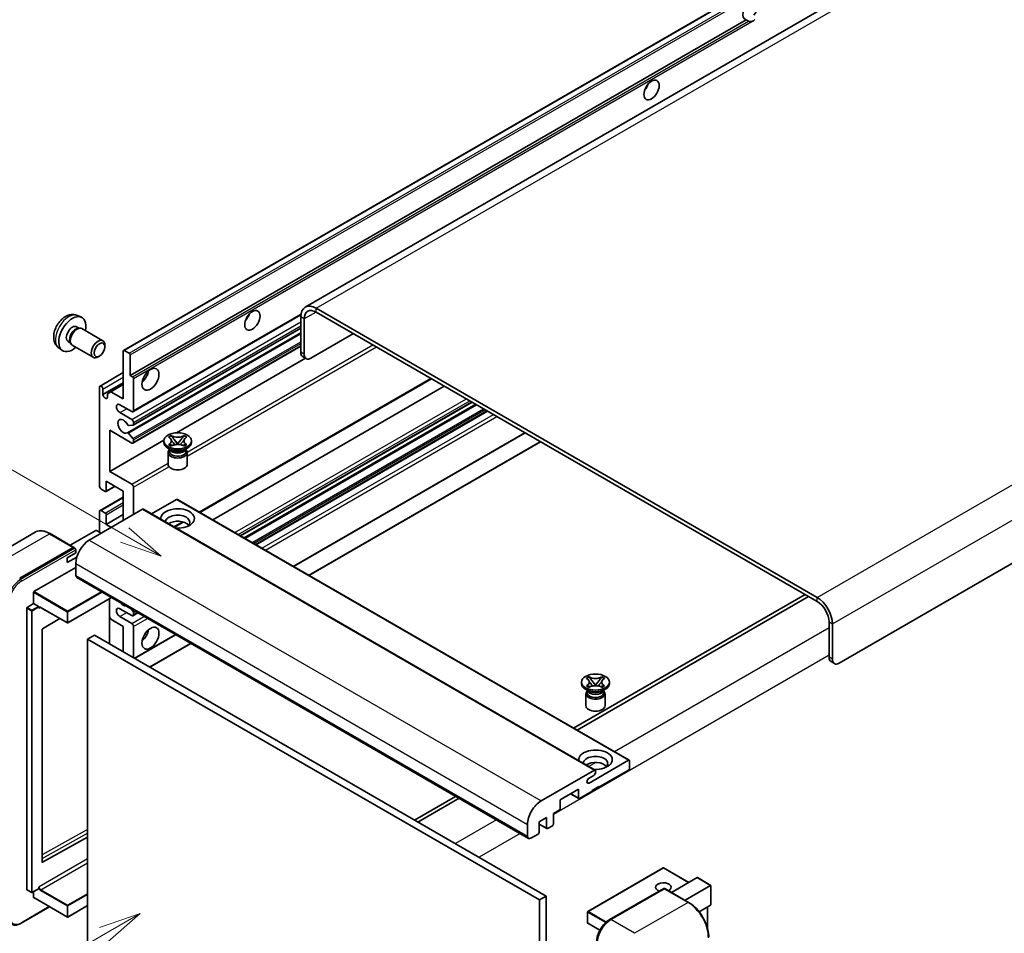
# Model space of a CAD drawing. Units: millimetres. Extents: x -25 to 9234, y -8 to 1116.
# Drawn here: x 94 to 328, y 697 to 914 of the extents above; entities that cross this region are included whole.
import ezdxf

# ---------------------------------------------------------------- set-up
doc = ezdxf.new("R2010")
doc.units = ezdxf.units.MM
doc.layers.add('Symbol (TK)', color=100, linetype='Continuous', lineweight=18, true_color=0x00ff3f)
doc.layers.add('Visible (ISO)', color=7, linetype='Continuous', lineweight=35)
doc.layers.add('Visible Narrow (ISO)', color=7, linetype='Continuous', lineweight=25)
doc.styles.add('Note Text (TK2)', font='MS PGothic.ttf')

# ---------------------------------------------------------------- blocks, each defined once
blk = doc.blocks.new('バルーン11')
at = {"layer": 'Symbol (TK)', "color": 100, "true_color": 0x00ff40}
for p, q in [((50.396, 207.835), (40.704, 213.431)), ((52.561, 206.585), (50.646, 208.268)), ((50.146, 207.402), (52.561, 206.585)), ((50.396, 207.835), (52.561, 206.585))]:
    blk.add_line(p, q, dxfattribs=at)
at = {"layer": 'Symbol (TK)'}
blk.add_circle((38.106, 214.931), 3, dxfattribs=at)
at = {"layer": 'Symbol (TK)', "color": 7, "insert": (38.106, 214.913), "char_height": 2, "attachment_point": 5, "style": 'Note Text (TK2)'}
blk.add_mtext('4', dxfattribs=at)
blk = doc.blocks.new('バルーン13')
at = {"layer": 'Symbol (TK)', "color": 100, "true_color": 0x00ff40}
for p, q in [((51.312, 185.321), (48.897, 184.504)), ((49.147, 184.071), (51.312, 185.321)), ((49.397, 183.638), (51.312, 185.321)), ((49.147, 184.071), (41.49, 179.65))]:
    blk.add_line(p, q, dxfattribs=at)
at = {"layer": 'Symbol (TK)'}
blk.add_circle((38.892, 178.15), 3, dxfattribs=at)
at = {"layer": 'Symbol (TK)', "color": 7, "insert": (38.892, 178.126), "char_height": 2, "attachment_point": 5, "style": 'Note Text (TK2)'}
blk.add_mtext('1', dxfattribs=at)

msp = doc.modelspace()

# ---------------------------------------------------------------- linework, layer by layer
at = {"layer": 'Visible (ISO)'}
for p, q in [((322.8611, 938.8626), (161.6407, 845.782)), ((118.4222, 835.4897), (278.0263, 927.6371)), ((119.9675, 829.5473), (266.5117, 914.1546)), ((267.0774, 913.828), (266.5117, 914.1546)), ((448.2671, 853.2257), (288.663, 761.0782)), ((107.464, 843.7789), (108.3693, 843.3783)), ((120.6573, 820.8874), (160.606, 843.9518)), ((160.5756, 843.4277), (160.5756, 835.0295)), ((283.4102, 776.7083), (164.2122, 845.5273)), ((283.4102, 775.7751), (164.2122, 844.5941)), ((107.2496, 841.1122), (107.8475, 840.7669)), ((161.3837, 842.9611), (161.3837, 834.5629)), ((107.6072, 840.7534), (108.0257, 840.7769)), ((108.5036, 840.6715), (113.4901, 837.7926)), ((119.3327, 815.8768), (160.5756, 839.6884)), ((120.7046, 817.7166), (160.5756, 840.7361)), ((163, 833.6297), (173.1015, 839.4619)), ((105.2093, 837.5783), (105.8072, 837.2331)), ((105.6988, 837.4479), (105.8876, 837.0738)), ((106.2179, 836.7125), (111.2044, 833.8336)), ((113.9636, 836.3458), (113.9635, 836.7466)), ((120.6573, 813.4223), (160.5756, 836.4692)), ((103.007, 836.0592), (103.8067, 835.4755)), ((112.6941, 834.1469), (112.3469, 833.9466)), ((118.3512, 823.9484), (118.3512, 835.3327)), ((118.5937, 835.4727), (119.725, 834.8195)), ((119.9675, 834.3996), (119.9675, 829.5473)), ((161.8571, 833.5165), (161.049, 833.9831)), ((131.0302, 815.8719), (161.7244, 833.5932)), ((112.8127, 827.0094), (118.3512, 830.2071)), ((119.9675, 829.5473), (120.5332, 829.2207)), ((113.5025, 824.9749), (118.3512, 827.7743)), ((115.4016, 825.6514), (118.3512, 827.3544)), ((120.7756, 828.8008), (120.7756, 821.149)), ((136.5593, 796.9421), (191.6536, 828.7508)), ((139.6245, 795.1724), (194.7188, 826.9811)), ((112.6944, 803.1861), (112.6944, 826.7478)), ((113.5025, 826.2813), (113.5025, 824.9749)), ((114.5935, 825.1848), (115.4016, 825.6514)), ((114.5935, 824.345), (114.5935, 825.1848)), ((115.4016, 825.6514), (118.3512, 823.9484)), ((120.3715, 820.9157), (117.5431, 822.5487)), ((146.2142, 791.3678), (201.3086, 823.1765)), ((147.1054, 790.8533), (202.1997, 822.662)), ((117.5431, 820.6824), (120.3715, 819.0494)), ((149.8933, 789.2437), (204.9877, 821.0524)), ((120.6544, 817.7011), (119.6255, 817.6092)), ((120.7756, 818.3496), (120.7756, 817.8735)), ((115.1187, 816.4833), (115.1187, 806.6854)), ((120.3715, 813.4506), (115.1187, 816.4833)), ((119.6229, 815.7554), (120.6519, 814.4942)), ((129.1127, 814.8581), (129.7323, 815.2158)), ((129.7323, 815.2158), (129.7942, 815.18)), ((129.7323, 815.2158), (129.8033, 815.1242)), ((132.759, 815.1242), (132.8301, 815.2158)), ((132.7681, 815.18), (132.8301, 815.2158)), ((132.8301, 815.2158), (133.4497, 814.8581)), ((158.8774, 784.0567), (213.9717, 815.8655)), ((115.1187, 806.6854), (127.9764, 814.1087)), ((120.7756, 814.1786), (120.7756, 813.6839)), ((127.9669, 813.5906), (127.9669, 813.9638)), ((129.1747, 814.8223), (129.1127, 814.8581)), ((129.1127, 813.0696), (129.1747, 813.1054)), ((129.7323, 812.7119), (129.1127, 813.0696)), ((129.1127, 813.0696), (129.1838, 813.06)), ((129.8169, 812.9748), (130.1849, 812.9252)), ((130.4365, 814.3078), (131.2804, 813.2198)), ((131.0706, 813.0971), (131.2812, 813.2187)), ((131.2812, 813.2192), (131.2812, 813.2187)), ((131.2812, 813.2187), (131.4918, 813.0971)), ((131.282, 813.2198), (132.1259, 814.3078)), ((132.3774, 812.9252), (132.7454, 812.9748)), ((133.4497, 813.0696), (132.8301, 812.7119)), ((133.3786, 813.06), (133.4497, 813.0696)), ((133.4497, 814.8581), (133.3877, 814.8223)), ((133.3877, 813.1054), (133.4497, 813.0696)), ((134.5955, 813.5906), (134.5955, 813.9638)), ((162.5139, 781.9572), (217.6082, 813.7659)), ((129.6649, 811.8176), (128.9376, 812.2375)), ((128.9955, 811.1994), (128.9955, 808.365)), ((129.3889, 811.8318), (129.2716, 812.0447)), ((129.2955, 812.0013), (129.2955, 811.4444)), ((129.7942, 812.7477), (129.7323, 812.7119)), ((132.8301, 812.7119), (132.7681, 812.7477)), ((132.8974, 811.8176), (133.6247, 812.2375)), ((133.1735, 811.8318), (133.2908, 812.0447)), ((133.2669, 812.0013), (133.2669, 811.4444)), ((133.5669, 811.1994), (133.5669, 808.365)), ((115.1187, 806.6854), (120.3715, 803.6527)), ((114.3106, 804.3525), (114.3106, 802.0663)), ((118.3512, 802.0197), (114.3106, 804.3525)), ((114.0682, 801.9263), (113.0984, 802.4862)), ((114.2396, 801.9094), (116.3909, 803.1514)), ((118.3512, 795.0211), (118.3512, 802.0197)), ((120.7756, 802.9528), (120.7756, 796.4208)), ((112.8127, 797.3823), (118.3512, 800.5799)), ((131.0388, 800.0134), (125.0783, 796.5721)), ((131.2102, 800.0304), (238.6904, 737.9767)), ((122.9575, 797.6806), (110.27, 790.3554)), ((112.6944, 792.2217), (112.6944, 797.1207)), ((113.0984, 797.354), (114.0682, 796.7941)), ((114.3106, 794.088), (118.3512, 796.4208)), ((123.129, 797.6975), (230.6092, 735.6438)), ((114.3106, 796.3742), (114.3106, 794.088)), ((114.3106, 794.088), (115.5228, 793.3881)), ((130.4984, 793.4428), (132.599, 794.6556)), ((97.346, 792.2114), (84.6181, 784.8629)), ((106.5743, 788.6199), (100.9174, 791.8859)), ((111.8054, 792.6416), (105.707, 789.1207)), ((113.0984, 791.9884), (111.9671, 792.6416)), ((93.7035, 781.2573), (106.4314, 788.6058)), ((93.7035, 781.0707), (106.6294, 788.5334)), ((105.0172, 786.1563), (107.0375, 787.3227)), ((106.6294, 788.5334), (106.8314, 788.4168)), ((107.0375, 787.3227), (107.0375, 788.0692)), ((105.0172, 784.9899), (107.2734, 786.2925)), ((105.0172, 784.9899), (105.0172, 786.1563)), ((107.0375, 784.7566), (107.0375, 781.9572)), ((97.0976, 778.0846), (107.0375, 783.8235)), ((107.2742, 781.434), (214.7545, 719.3803)), ((97.0168, 775.2386), (97.0168, 777.9447)), ((115.5448, 776.659), (105.1552, 770.6605)), ((115.0714, 776.3857), (115.0714, 765.6546)), ((280.5817, 777.4081), (225.4874, 745.5994)), ((226.2955, 745.1328), (281.3899, 776.9416)), ((95.4006, 707.2127), (95.4006, 774.2121)), ((95.4814, 774.3521), (97.0168, 775.2386)), ((97.0168, 775.2386), (98.1482, 774.5854)), ((98.229, 774.3816), (98.229, 774.4454)), ((98.6567, 774.3464), (105.0409, 770.6605)), ((120.3715, 772.3925), (117.5431, 774.0255)), ((120.2124, 773.9642), (120.6544, 773.4143)), ((120.6573, 772.3642), (121.8204, 773.0358)), ((120.7756, 773.1018), (120.7756, 772.6258)), ((103.2581, 771.6898), (99.1166, 769.2206)), ((115.4016, 771.5293), (115.0714, 772.1012)), ((118.3512, 769.8264), (115.4016, 771.5293)), ((117.5431, 772.1592), (120.3715, 770.5262)), ((286.2386, 762.4779), (286.2386, 770.8762)), ((99.0371, 769.0814), (99.0371, 713.7432)), ((118.3512, 763.761), (118.3512, 769.8264)), ((120.7756, 769.8264), (120.7756, 762.3613)), ((287.0467, 762.0113), (287.0467, 770.4096)), ((111.4822, 767.7268), (109.866, 766.7937)), ((109.866, 694.0088), (109.866, 766.7937)), ((109.866, 766.7937), (217.3462, 704.7399)), ((111.4822, 767.7268), (218.9624, 705.6731)), ((121.0376, 762.21), (130.8044, 767.8488)), ((124.6742, 760.1104), (134.441, 765.7493)), ((286.712, 761.4316), (287.5201, 760.965)), ((228.5117, 757.4701), (229.1313, 757.8278)), ((228.5737, 757.4343), (228.5117, 757.4701)), ((229.1313, 757.8278), (229.1933, 757.792)), ((229.1313, 757.8278), (229.2024, 757.7361)), ((229.8355, 756.9198), (230.6794, 755.8317)), ((230.681, 755.8317), (231.5249, 756.9198)), ((232.1581, 757.7361), (232.2291, 757.8278)), ((232.1671, 757.792), (232.2291, 757.8278)), ((232.2291, 757.8278), (232.8487, 757.4701)), ((232.8487, 757.4701), (232.7867, 757.4343)), ((227.3659, 756.2025), (227.3659, 756.5758)), ((229.064, 754.4296), (228.3366, 754.8495)), ((228.5117, 755.6815), (228.5737, 755.7173)), ((229.1313, 755.3238), (228.5117, 755.6815)), ((228.5117, 755.6815), (228.5828, 755.672)), ((228.7879, 754.4437), (228.6706, 754.6567)), ((228.6945, 754.6133), (228.6945, 754.0563)), ((229.1933, 755.3596), (229.1313, 755.3238)), ((229.2159, 755.5867), (229.584, 755.5372)), ((230.4696, 755.7091), (230.6802, 755.8307)), ((230.6802, 755.8311), (230.6802, 755.8307)), ((230.6802, 755.8307), (230.8908, 755.7091)), ((231.7764, 755.5372), (232.1445, 755.5867)), ((232.2291, 755.3238), (232.1671, 755.3596)), ((232.8487, 755.6815), (232.2291, 755.3238)), ((232.2964, 754.4296), (233.0238, 754.8495)), ((232.5725, 754.4437), (232.6898, 754.6567)), ((232.6659, 754.6133), (232.6659, 754.0563)), ((232.7776, 755.672), (232.8487, 755.6815)), ((232.7867, 755.7173), (232.8487, 755.6815)), ((233.9945, 756.2025), (233.9945, 756.5758)), ((228.3945, 753.8114), (228.3945, 750.977)), ((232.9659, 753.8114), (232.9659, 750.977)), ((229.165, 732.5591), (238.519, 737.9597)), ((217.7502, 728.3017), (230.4378, 735.6268)), ((238.519, 735.6268), (231.4883, 731.5677)), ((238.7614, 737.8197), (238.7614, 736.0467)), ((230.2761, 734.3671), (229.165, 733.7256)), ((230.6802, 735.4869), (230.6802, 735.0669)), ((226.6396, 731.1011), (222.2757, 728.5816)), ((226.6396, 729.0482), (226.6396, 731.1011)), ((231.4883, 731.7543), (229.8721, 730.8212)), ((229.8721, 730.8212), (229.8721, 730.6345)), ((231.3267, 731.661), (231.4883, 731.5677)), ((231.4883, 731.5677), (231.4883, 731.7543)), ((197.4145, 729.3915), (187.6477, 723.7526)), ((188.4558, 723.2861), (198.2226, 728.9249)), ((222.2757, 728.5816), (222.2757, 726.5287)), ((224.7613, 730.0167), (226.7106, 728.8912)), ((229.8721, 730.6345), (226.882, 728.9082)), ((219.0432, 724.3825), (217.2654, 723.356)), ((219.0432, 721.863), (219.0432, 724.3825)), ((222.0333, 726.1088), (220.6595, 725.3156)), ((220.6595, 725.3156), (220.6595, 722.7962)), ((214.5178, 719.9034), (214.5178, 722.7029)), ((217.2654, 723.356), (217.2654, 720.8366)), ((217.2654, 722.7735), (219.1143, 721.7061)), ((220.4171, 722.3763), (219.2857, 721.7231)), ((99.1166, 713.6958), (109.866, 719.6989)), ((217.0229, 720.4167), (215.3259, 719.4369)), ((246.7855, 712.3507), (228.8452, 701.9928)), ((252.8562, 708.9117), (246.8998, 712.3507)), ((248.7446, 706.5379), (254.843, 710.0588)), ((258.109, 708.2119), (254.9239, 710.0508)), ((98.2053, 707.3937), (96.6699, 706.5072)), ((98.229, 707.446), (98.229, 707.5098)), ((233.9719, 700.0184), (246.9018, 707.4835)), ((247.0447, 707.4227), (234.3168, 700.0742)), ((247.0406, 707.467), (247.0851, 707.4413)), ((252.8444, 704.1709), (247.1875, 707.4369)), ((251.9771, 704.6716), (258.0755, 708.1925)), ((258.0755, 708.1925), (258.109, 708.2119)), ((258.109, 708.2119), (258.109, 703.6008)), ((95.4242, 707.1604), (96.5556, 706.5072)), ((97.0168, 705.3465), (97.0168, 706.7075)), ((97.0405, 705.2942), (105.0409, 700.6751)), ((218.9624, 705.6731), (217.3462, 704.7399)), ((218.9624, 705.6731), (218.9624, 632.8882)), ((94.0484, 699.1969), (100.8248, 703.1093)), ((109.866, 703.3949), (105.1552, 700.6751)), ((217.3462, 704.7399), (217.3462, 631.9551)), ((258.0755, 703.5268), (255.3282, 701.9407)), ((257.3009, 703.0796), (257.3009, 698.1023)), ((228.788, 701.8939), (228.788, 699.2811)), ((231.7053, 697.5308), (228.8452, 699.1821))]:
    msp.add_line(p, q, dxfattribs=at)
for centre, start, end in [((105.098, 770.7595), 240, 300), ((246.8426, 712.2517), 60, 120), ((96.6128, 706.6062), 240, 300), ((105.098, 700.7741), 240, 300), ((228.9023, 701.8939), 120, 180), ((228.9023, 699.2811), 180, 240)]:
    msp.add_arc(centre, 0.1143, start, end, dxfattribs=at)
for centre, major_axis, start_param, end_param in [((267.4498, 916.3292), (-1.2, -2.0785), 1.37108371, 6.48289793), ((268.2579, 915.8626), (-1.2, -2.0785), 0.56674497, 1.00405136), ((241.5898, 898.8328), (1.2857, 2.2269), 4.37255207, 5.05222589), ((164.2122, 841.3281), (-2.5714, 4.4538), 5.49778714, 7.06858347), ((106.2294, 839.3452), (2.2857, 3.959), 5.23598776, 10.47197551), ((146.6355, 844.0109), (1.2857, 2.2269), 4.37255207, 5.05222589), ((164.2122, 841.3281), (-2, 3.4641), 5.49778714, 7.06858347), ((106.2294, 839.3452), (1.0201, 1.7669), 0, 3.14159264), ((107.3608, 838.692), (1.1429, 1.9795), 0, 3.14159265), ((107.0138, 838.8924), (1.0201, 1.7669), 0.36144194, 2.78015071), ((112.3473, 835.8131), (1.1429, 1.9795), 5.49801994, 10.20994333), ((118.5937, 835.1928), (-0.1714, 0.2969), 5.49778714, 7.06858347), ((119.725, 834.5396), (0.1714, -0.2969), 0.78539816, 2.35619449), ((162.1919, 835.9626), (-1.1429, -1.9795), 5.49778714, 6.28318531), ((163, 835.496), (-1.1429, -1.9795), 5.49778714, 7.06858347), ((120.5332, 828.9407), (0.1714, -0.2969), 0.78539816, 2.35619449), ((122.3918, 830.0138), (1.4286, 2.4744), 4.15479015, 5.26998781), ((113.0984, 826.5146), (-0.2857, 0.4949), 3.92699082, 7.06858347), ((114.048, 824.7343), (0.3884, -0.6727), 4.04450246, 6.95107183), ((117.5431, 821.6156), (-0.5714, 0.9897), 5.49778714, 8.6393798), ((120.3715, 821.3823), (0.2857, -0.4949), 5.49778714, 7.06858347), ((118.3512, 817.4165), (-0.9143, 1.5836), 4.64831773, 9.48877222), ((119.5042, 817.9216), (0.1714, -0.2969), 4.64831773, 6.02138592), ((120.3715, 818.5829), (0.2857, -0.4949), 0.78539816, 2.35619449), ((120.5332, 818.0135), (0.1714, -0.2969), 6.02138592, 7.06858347), ((119.5042, 815.5799), (-0.1714, 0.2969), 4.98615215, 6.34717957), ((120.3715, 813.9172), (0.2857, -0.4949), 5.49778714, 7.06858347), ((120.5332, 814.3186), (0.1714, -0.2969), 0.78539816, 1.8445595), ((131.2812, 813.5906), (-3.3143, 0), 0, 3.14159265), ((131.2812, 811.1994), (-2.2857, 0), 5.76506171, 9.94290156), ((131.2812, 811.4444), (-1.9857, 0), 0, 2.35619449), ((131.2812, 812.1792), (1.9857, 0), 3.44947975, 5.97529822), ((131.2812, 812.7508), (-2.2857, 0), 0.78539816, 2.35619449), ((131.2812, 811.4444), (1.9857, 0), 5.49778714, 6.28318531), ((131.2812, 808.365), (-2.2857, 0), 0, 3.14159265), ((120.3715, 803.1861), (0.2857, -0.4949), 0.78539816, 2.35619449), ((113.0984, 802.9528), (-0.2857, 0.4949), 0.78539816, 2.35619449), ((114.0682, 802.2063), (0.1714, -0.2969), 5.49778714, 7.06858347), ((131.0388, 799.7335), (0.1714, 0.2969), 0, 0.78539816), ((113.0984, 796.8874), (-0.2857, 0.4949), 5.49778714, 7.06858347), ((114.0682, 796.5141), (0.1714, -0.2969), 0.78539816, 2.35619449), ((122.9575, 797.4006), (0.1714, 0.2969), 0, 0.78539816), ((131.2812, 795.4877), (-4, 0), 1.4859354, 6.36804624), ((131.2812, 794.6012), (2.9143, 0), 5.6701034, 9.38273142), ((131.2812, 793.1548), (-2.9143, 0), 3.585875, 5.56675786), ((111.8863, 792.595), (0.1143, 0), 0.78539816, 2.35619449), ((110.27, 786.6229), (-2.2857, -3.959), 3.92699082, 5.49778714), ((106.4314, 788.3725), (0.1429, 0.2474), 5.69914506, 7.06858347), ((106.8355, 788.1859), (-0.1429, 0.2474), 3.92699082, 4.85428603), ((107.8457, 782.4237), (-0.5714, -0.9897), 5.49778714, 6.28318531), ((97.0976, 777.9913), (0.0571, 0.099), 0.78539816, 2.35619449), ((118.3512, 776.3583), (0.9143, -1.5836), 5.01109219, 5.9844821), ((283.4102, 772.5091), (-2.5714, 4.4538), 3.92699082, 5.49778714), ((283.4102, 772.5091), (-2, 3.4641), 3.92699082, 5.49778714), ((95.4814, 774.2588), (0.0571, 0.099), 0.78539816, 2.35619449), ((98.1482, 774.4921), (0.0571, -0.099), 0.78539816, 2.35619449), ((117.5431, 773.0924), (-0.5714, 0.9897), 5.49778714, 8.6393798), ((120.5332, 773.2418), (0.1714, -0.2969), 0.78539816, 1.83259571), ((120.3715, 772.8591), (0.2857, -0.4949), 5.49778714, 7.06858347), ((99.1179, 769.128), (-0.0571, -0.099), 3.9433445, 5.49778714), ((120.3715, 770.0597), (0.2857, -0.4949), 0.78539816, 2.35619449), ((122.3918, 768.4267), (1.4286, 2.4744), 4.15479015, 5.26998781), ((287.8548, 763.411), (-1.1429, -1.9795), 5.49778714, 6.28318531), ((288.663, 762.9445), (-1.1429, -1.9795), 5.49778714, 7.06858347), ((230.6802, 756.2025), (-3.3143, 0), 0, 3.14159265), ((230.6802, 753.8114), (-2.2857, 0), 5.76506171, 9.94290156), ((230.6802, 754.7912), (1.9857, 0), 3.44947975, 5.97529822), ((230.6802, 755.3627), (-2.2857, 0), 0.78539816, 2.35619449), ((230.6802, 754.0563), (-1.9857, 0), 0, 2.35619449), ((230.6802, 754.0563), (1.9857, 0), 5.49778714, 6.28318531), ((230.6802, 750.977), (-2.2857, 0), 0, 3.14159265), ((230.6802, 738.0996), (-4, 0), 1.4859354, 6.36804624), ((230.6802, 737.2132), (2.9143, 0), 5.6701034, 9.38273142), ((238.519, 737.6797), (0.1714, 0.2969), 5.49778714, 7.06858347), ((230.6802, 735.7668), (-2.9143, 0), 3.585875, 5.56675786), ((230.4378, 735.3469), (0.1714, 0.2969), 5.49778714, 7.06858347), ((238.519, 735.9068), (-0.1714, -0.2969), 0.78539816, 2.35619449), ((229.165, 733.1423), (-0.3571, -0.6186), 3.92699082, 7.06858347), ((230.2761, 734.8337), (-0.2857, -0.4949), 0.78539816, 2.35619449), ((226.882, 729.1882), (-0.1714, -0.2969), 5.49778714, 7.06858347), ((217.7502, 724.5691), (2.2857, 3.959), 0.78539816, 2.35619449), ((222.0333, 726.3888), (-0.1714, -0.2969), 0.78539816, 2.35619449), ((219.2857, 722.003), (-0.1714, -0.2969), 5.49778714, 7.06858347), ((220.4171, 722.6562), (-0.1714, -0.2969), 0.78539816, 2.35619449), ((215.3259, 720.37), (-0.5714, -0.9897), 5.49778714, 7.06858347), ((217.0229, 720.6966), (-0.1714, -0.2969), 0.78539816, 2.35619449), ((99.1179, 713.7899), (-0.0571, -0.099), 5.49778714, 7.05222979), ((254.9239, 709.9188), (0.0808, -0.14), 2.35619449, 3.14159265), ((98.1482, 707.4927), (0.0571, -0.099), 0, 0.78539816), ((246.8426, 707.7726), (-1.8526, 0), 2.26572777, 7.28396894), ((247.0447, 707.2361), (-0.1429, 0.2474), 6.14128825, 6.28318531), ((247.0447, 707.1894), (0.1429, 0.2474), 0, 0.78539816), ((95.4814, 707.2594), (-0.0571, -0.099), 5.49778714, 6.28318531), ((97.0976, 705.3931), (-0.0571, -0.099), 5.49778714, 6.28318531), ((257.9947, 703.6668), (-0.0808, 0.14), 3.14159265, 3.92699082), ((234.3168, 696.3417), (-2.2857, -3.959), 3.92699082, 5.49778714)]:
    msp.add_ellipse(centre, major_axis=major_axis, ratio=0.57735027, start_param=start_param, end_param=end_param, dxfattribs=at)
for centre, major_axis in [((244.0142, 897.4331), (-1.2857, -2.2269)), ((149.0599, 842.6112), (-1.2857, -2.2269)), ((112.6944, 835.6127), (0.8975, 1.5545)), ((124.8162, 828.6141), (-1.4286, -2.4744)), ((131.2812, 813.9638), (3.3143, 0)), ((124.8162, 767.027), (-1.4286, -2.4744)), ((230.6802, 756.5758), (3.3143, 0))]:
    msp.add_ellipse(centre, major_axis=major_axis, ratio=0.57735027, dxfattribs=at)
for points, knots in [([(267.8898, 913.7371), (267.8017, 913.7089), (267.7141, 913.6917), (267.5564, 913.6847), (267.4678, 913.6916), (267.3491, 913.7181), (267.3033, 913.7311), (267.2322, 913.7558), (267.1975, 913.7694), (267.1322, 913.7985), (267.1016, 913.814), (267.0774, 913.828)], [-0.0853709179, -0.0853709179, -0.0853709179, -0.0853709179, -0.0545116262, -0.0545116262, -0.0293355354, -0.0293355354, -0.0179856969, -0.0179856969, -0.0089928485, -0.0089928485, 0, 0, 0, 0]), ([(107.464, 843.7789), (107.1719, 843.9082), (106.8618, 843.9822), (106.2208, 844.0345), (105.8933, 844.0008), (105.2034, 843.8366), (104.8541, 843.6834), (104.1327, 843.2574), (103.7766, 842.9623), (103.1245, 842.2791), (102.833, 841.8862), (102.3474, 841.0498), (102.1523, 840.6073), (101.8739, 839.6861), (101.7907, 839.2072), (101.786, 838.2492), (101.8553, 837.7665), (102.1972, 836.9422), (102.414, 836.5981), (102.8038, 836.219), (102.9024, 836.1355), (103.007, 836.0592)], [0.84730152, 0.84730152, 0.84730152, 0.84730152, 1.05226137, 1.05226137, 1.28485125, 1.28485125, 1.58220865, 1.58220865, 1.9574686, 1.9574686, 2.35189349, 2.35189349, 2.74172985, 2.74172985, 3.13599765, 3.13599765, 3.51030353, 3.51030353, 3.78196582, 3.78196582, 3.86508746, 3.86508746, 3.86508746, 3.86508746]), ([(132.7681, 815.18), (132.5718, 815.0667), (132.3385, 814.9769), (131.8219, 814.8541), (131.5432, 814.823), (130.992, 814.8259), (130.7248, 814.8574), (130.2206, 814.9782), (129.9892, 815.0675), (129.7942, 815.18)], [0, 0, 0, 0, 0.072885793, 0.072885793, 0.146658287, 0.146658287, 0.217581823, 0.217581823, 0.289952455, 0.289952455, 0.289952455, 0.289952455]), ([(129.1747, 814.8223), (129.371, 814.709), (129.5265, 814.5743), (129.7392, 814.276), (129.7931, 814.1151), (129.7881, 813.7969), (129.7336, 813.6426), (129.5244, 813.3515), (129.3696, 813.2179), (129.1747, 813.1054)], [0, 0, 0, 0, 0.072885793, 0.072885793, 0.146658287, 0.146658287, 0.217581823, 0.217581823, 0.289952455, 0.289952455, 0.289952455, 0.289952455]), ([(129.8169, 812.9748), (129.7467, 812.9842), (129.677, 812.9943), (129.5154, 813.017), (129.4512, 813.0257), (129.2962, 813.0456), (129.2415, 813.0522), (129.1838, 813.06)], [0, 0, 0, 0, 0.0306367579, 0.0306367579, 0.0633579056, 0.0633579056, 0.093091513, 0.093091513, 0.093091513, 0.093091513]), ([(129.7772, 814.1009), (129.7826, 814.0929), (129.7892, 814.0834), (129.8049, 814.0616), (129.8143, 814.0488), (129.8372, 814.0186), (129.851, 814.0008), (129.8882, 813.9538), (129.9122, 813.9243), (129.9841, 813.8374), (130.0326, 813.7804), (130.2096, 813.573), (130.3393, 813.425), (130.5024, 813.2077), (130.545, 813.1477), (130.5907, 813.0701), (130.5993, 813.0547), (130.6074, 813.0392)], [0.066291801, 0.066291801, 0.066291801, 0.066291801, 0.070187519, 0.070187519, 0.074729259, 0.074729259, 0.080731294, 0.080731294, 0.090656636, 0.090656636, 0.110328674, 0.110328674, 0.162837598, 0.162837598, 0.181946023, 0.181946023, 0.186576357, 0.186576357, 0.186576357, 0.186576357]), ([(129.7942, 812.7477), (129.9906, 812.861), (130.2239, 812.9508), (130.7405, 813.0736), (131.0192, 813.1047), (131.5704, 813.1018), (131.8376, 813.0703), (132.3418, 812.9495), (132.5732, 812.8602), (132.7681, 812.7477)], [0, 0, 0, 0, 0.072885793, 0.072885793, 0.146658287, 0.146658287, 0.217581823, 0.217581823, 0.289952455, 0.289952455, 0.289952455, 0.289952455]), ([(130.4365, 814.3078), (130.3663, 814.3984), (130.2996, 814.4871), (130.1423, 814.694), (130.0785, 814.7766), (129.9191, 814.9781), (129.8611, 815.0497), (129.8033, 815.1242)], [0, 0, 0, 0, 0.0306367579, 0.0306367579, 0.0633579056, 0.0633579056, 0.093091513, 0.093091513, 0.093091513, 0.093091513]), ([(131.2812, 813.2192), (131.2812, 813.2192), (131.2811, 813.2192), (131.281, 813.2192), (131.281, 813.2193), (131.2808, 813.2194), (131.2807, 813.2194), (131.2806, 813.2195), (131.2806, 813.2195), (131.2805, 813.2196), (131.2805, 813.2196), (131.2805, 813.2197), (131.2805, 813.2197), (131.2804, 813.2197), (131.2804, 813.2197), (131.2804, 813.2197), (131.2804, 813.2197), (131.2804, 813.2198), (131.2804, 813.2198), (131.2804, 813.2198), (131.2804, 813.2198), (131.2804, 813.2198)], [0.0000813589658, 0.0000813589658, 0.0000813589658, 0.0000813589658, 0.0000886547804, 0.0000886547804, 0.0001116313423, 0.0001116313423, 0.0001345645454, 0.0001345645454, 0.0001458173852, 0.0001458173852, 0.0001568303456, 0.0001568303456, 0.000162226718, 0.000162226718, 0.0001648942266, 0.0001648942266, 0.0001675401949, 0.0001675401949, 0.0001688548644, 0.0001688548644, 0.0001712783269, 0.0001712783269, 0.0001712783269, 0.0001712783269]), ([(131.282, 813.2198), (131.282, 813.2198), (131.282, 813.2198), (131.282, 813.2197), (131.2819, 813.2197), (131.2819, 813.2197), (131.2819, 813.2197), (131.2819, 813.2196), (131.2819, 813.2196), (131.2818, 813.2196), (131.2818, 813.2195), (131.2817, 813.2195), (131.2817, 813.2195), (131.2816, 813.2194), (131.2815, 813.2193), (131.2813, 813.2193), (131.2813, 813.2192), (131.2812, 813.2192)], [0, 0, 0, 0, 0.0000052612573, 0.0000052612573, 0.0000106101267, 0.0000106101267, 0.0000160401592, 0.0000160401592, 0.0000215441929, 0.0000215441929, 0.0000327423002, 0.0000327423002, 0.0000441350315, 0.0000441350315, 0.0000671979136, 0.0000671979136, 0.0000901023593, 0.0000901023593, 0.0000901023593, 0.0000901023593]), ([(131.955, 813.0392), (131.9554, 813.04), (131.9558, 813.0407), (131.9734, 813.0744), (131.9931, 813.1069), (132.0494, 813.1932), (132.0882, 813.2461), (132.2145, 813.4106), (132.306, 813.5183), (132.4639, 813.7033), (132.5306, 813.7807), (132.6212, 813.8891), (132.6458, 813.919), (132.686, 813.9687), (132.7018, 813.9886), (132.7328, 814.0285), (132.7482, 814.0489), (132.7684, 814.0768), (132.7748, 814.0858), (132.7821, 814.0962), (132.7837, 814.0986), (132.7852, 814.1009)], [0.018093213, 0.018093213, 0.018093213, 0.018093213, 0.018320555, 0.018320555, 0.028222973, 0.028222973, 0.045383463, 0.045383463, 0.082990685, 0.082990685, 0.109990992, 0.109990992, 0.120123365, 0.120123365, 0.126810052, 0.126810052, 0.133730941, 0.133730941, 0.137307073, 0.137307073, 0.138410721, 0.138410721, 0.138410721, 0.138410721]), ([(132.759, 815.1242), (132.6951, 815.0417), (132.6281, 814.9593), (132.4585, 814.7441), (132.3986, 814.666), (132.2455, 814.4643), (132.188, 814.3879), (132.1259, 814.3078)], [0, 0, 0, 0, 0.0279076229, 0.0279076229, 0.0541181619, 0.0541181619, 0.0746286333, 0.0746286333, 0.0746286333, 0.0746286333]), ([(133.3786, 813.06), (133.3146, 813.0514), (133.2519, 813.0439), (133.0859, 813.0224), (133.0252, 813.014), (132.8674, 812.9917), (132.8075, 812.9831), (132.7454, 812.9748)], [0, 0, 0, 0, 0.0279076229, 0.0279076229, 0.0541181619, 0.0541181619, 0.0746286333, 0.0746286333, 0.0746286333, 0.0746286333]), ([(133.3877, 813.1054), (133.1914, 813.2187), (133.0358, 813.3534), (132.8231, 813.6517), (132.7693, 813.8126), (132.7743, 814.1308), (132.8288, 814.2851), (133.038, 814.5762), (133.1927, 814.7098), (133.3877, 814.8223)], [0, 0, 0, 0, 0.072885793, 0.072885793, 0.146658287, 0.146658287, 0.217581823, 0.217581823, 0.289952455, 0.289952455, 0.289952455, 0.289952455]), ([(100.9174, 791.8859), (100.6629, 792.0329), (100.4071, 792.1575), (99.898, 792.3583), (99.6447, 792.4345), (99.1459, 792.5354), (98.9004, 792.56), (98.4233, 792.5547), (98.1917, 792.5248), (97.7503, 792.4093), (97.5405, 792.3237), (97.346, 792.2114)], [0, 0, 0, 0, 0.157079633, 0.157079633, 0.314159265, 0.314159265, 0.471238898, 0.471238898, 0.628318531, 0.628318531, 0.785398163, 0.785398163, 0.785398163, 0.785398163]), ([(106.9567, 788.3025), (106.946, 788.3179), (106.934, 788.3325), (106.8925, 788.3758), (106.8604, 788.4001), (106.8314, 788.4168)], [0.0412271589, 0.0412271589, 0.0412271589, 0.0412271589, 0.0460164086, 0.0460164086, 0.0567710401, 0.0567710401, 0.0567710401, 0.0567710401]), ([(98.4282, 774.3804), (98.4371, 774.3856), (98.4468, 774.3896), (98.4688, 774.3953), (98.4811, 774.397), (98.5089, 774.3973), (98.5244, 774.3959), (98.5583, 774.3891), (98.5767, 774.3836), (98.6155, 774.3684), (98.6358, 774.3585), (98.6567, 774.3464)], [5.497787144, 5.497787144, 5.497787144, 5.497787144, 5.654866776, 5.654866776, 5.811946409, 5.811946409, 5.969026042, 5.969026042, 6.126105675, 6.126105675, 6.283185307, 6.283185307, 6.283185307, 6.283185307]), ([(228.5737, 757.4343), (228.77, 757.3209), (228.9256, 757.1862), (229.1382, 756.888), (229.1921, 756.7271), (229.1871, 756.4088), (229.1326, 756.2546), (228.9234, 755.9635), (228.7686, 755.8299), (228.5737, 755.7173)], [0, 0, 0, 0, 0.072885793, 0.072885793, 0.146658287, 0.146658287, 0.217581823, 0.217581823, 0.289952455, 0.289952455, 0.289952455, 0.289952455]), ([(229.1762, 756.7128), (229.1816, 756.7048), (229.1882, 756.6954), (229.2039, 756.6736), (229.2134, 756.6608), (229.2362, 756.6306), (229.25, 756.6128), (229.2872, 756.5657), (229.3113, 756.5362), (229.3831, 756.4493), (229.4316, 756.3923), (229.6086, 756.185), (229.7383, 756.037), (229.9014, 755.8197), (229.944, 755.7596), (229.9897, 755.6821), (229.9983, 755.6667), (230.0064, 755.6512)], [0.066291801, 0.066291801, 0.066291801, 0.066291801, 0.070187519, 0.070187519, 0.074729259, 0.074729259, 0.080731294, 0.080731294, 0.090656636, 0.090656636, 0.110328674, 0.110328674, 0.162837598, 0.162837598, 0.181946023, 0.181946023, 0.186576357, 0.186576357, 0.186576357, 0.186576357]), ([(232.1671, 757.792), (231.9708, 757.6786), (231.7375, 757.5888), (231.2209, 757.466), (230.9422, 757.435), (230.391, 757.4379), (230.1238, 757.4693), (229.6196, 757.5901), (229.3882, 757.6794), (229.1933, 757.792)], [0, 0, 0, 0, 0.072885793, 0.072885793, 0.146658287, 0.146658287, 0.217581823, 0.217581823, 0.289952455, 0.289952455, 0.289952455, 0.289952455]), ([(229.8355, 756.9198), (229.7653, 757.0104), (229.6986, 757.0991), (229.5413, 757.3059), (229.4775, 757.3886), (229.3181, 757.5901), (229.2601, 757.6617), (229.2024, 757.7361)], [0, 0, 0, 0, 0.0306367579, 0.0306367579, 0.0633579056, 0.0633579056, 0.093091513, 0.093091513, 0.093091513, 0.093091513]), ([(231.354, 755.6512), (231.3544, 755.6519), (231.3548, 755.6527), (231.3725, 755.6864), (231.3921, 755.7188), (231.4484, 755.8052), (231.4872, 755.8581), (231.6135, 756.0225), (231.705, 756.1302), (231.8629, 756.3153), (231.9296, 756.3926), (232.0202, 756.5011), (232.0449, 756.5309), (232.085, 756.5807), (232.1008, 756.6006), (232.1318, 756.6405), (232.1472, 756.6609), (232.1674, 756.6887), (232.1738, 756.6978), (232.1811, 756.7082), (232.1827, 756.7106), (232.1842, 756.7128)], [0.018093213, 0.018093213, 0.018093213, 0.018093213, 0.018320555, 0.018320555, 0.028222973, 0.028222973, 0.045383463, 0.045383463, 0.082990685, 0.082990685, 0.109990992, 0.109990992, 0.120123365, 0.120123365, 0.126810052, 0.126810052, 0.133730941, 0.133730941, 0.137307073, 0.137307073, 0.138410721, 0.138410721, 0.138410721, 0.138410721]), ([(232.1581, 757.7361), (232.0941, 757.6536), (232.0271, 757.5713), (231.8575, 757.356), (231.7976, 757.278), (231.6445, 757.0762), (231.587, 756.9998), (231.5249, 756.9198)], [0, 0, 0, 0, 0.0279076229, 0.0279076229, 0.0541181619, 0.0541181619, 0.0746286333, 0.0746286333, 0.0746286333, 0.0746286333]), ([(232.7867, 755.7173), (232.5904, 755.8307), (232.4349, 755.9654), (232.2222, 756.2636), (232.1683, 756.4245), (232.1733, 756.7428), (232.2278, 756.897), (232.437, 757.1881), (232.5918, 757.3217), (232.7867, 757.4343)], [0, 0, 0, 0, 0.072885793, 0.072885793, 0.146658287, 0.146658287, 0.217581823, 0.217581823, 0.289952455, 0.289952455, 0.289952455, 0.289952455]), ([(229.2159, 755.5867), (229.1457, 755.5962), (229.0761, 755.6062), (228.9144, 755.6289), (228.8502, 755.6377), (228.6952, 755.6576), (228.6406, 755.6642), (228.5828, 755.672)], [0, 0, 0, 0, 0.0306367579, 0.0306367579, 0.0633579056, 0.0633579056, 0.093091513, 0.093091513, 0.093091513, 0.093091513]), ([(229.1933, 755.3596), (229.3896, 755.473), (229.6229, 755.5627), (230.1395, 755.6855), (230.4182, 755.7166), (230.9694, 755.7137), (231.2366, 755.6823), (231.7408, 755.5615), (231.9722, 755.4722), (232.1671, 755.3596)], [0, 0, 0, 0, 0.072885793, 0.072885793, 0.146658287, 0.146658287, 0.217581823, 0.217581823, 0.289952455, 0.289952455, 0.289952455, 0.289952455]), ([(230.6802, 755.8311), (230.6802, 755.8311), (230.6802, 755.8312), (230.68, 755.8312), (230.68, 755.8312), (230.6798, 755.8313), (230.6797, 755.8314), (230.6796, 755.8315), (230.6796, 755.8315), (230.6796, 755.8316), (230.6795, 755.8316), (230.6795, 755.8316), (230.6795, 755.8316), (230.6794, 755.8317), (230.6794, 755.8317), (230.6794, 755.8317), (230.6794, 755.8317), (230.6794, 755.8317), (230.6794, 755.8317), (230.6794, 755.8317), (230.6794, 755.8317), (230.6794, 755.8317)], [0.0000813589658, 0.0000813589658, 0.0000813589658, 0.0000813589658, 0.0000886547804, 0.0000886547804, 0.0001116313423, 0.0001116313423, 0.0001345645454, 0.0001345645454, 0.0001458173852, 0.0001458173852, 0.0001568303456, 0.0001568303456, 0.000162226718, 0.000162226718, 0.0001648942266, 0.0001648942266, 0.0001675401949, 0.0001675401949, 0.0001688548644, 0.0001688548644, 0.0001712783269, 0.0001712783269, 0.0001712783269, 0.0001712783269]), ([(230.681, 755.8317), (230.681, 755.8317), (230.681, 755.8317), (230.681, 755.8317), (230.6809, 755.8317), (230.6809, 755.8316), (230.6809, 755.8316), (230.6809, 755.8316), (230.6809, 755.8316), (230.6808, 755.8315), (230.6808, 755.8315), (230.6807, 755.8314), (230.6807, 755.8314), (230.6806, 755.8313), (230.6805, 755.8313), (230.6804, 755.8312), (230.6803, 755.8312), (230.6802, 755.8311)], [0, 0, 0, 0, 0.0000052612573, 0.0000052612573, 0.0000106101267, 0.0000106101267, 0.0000160401592, 0.0000160401592, 0.0000215441929, 0.0000215441929, 0.0000327423002, 0.0000327423002, 0.0000441350315, 0.0000441350315, 0.0000671979136, 0.0000671979136, 0.0000901023593, 0.0000901023593, 0.0000901023593, 0.0000901023593]), ([(232.7776, 755.672), (232.7136, 755.6634), (232.6509, 755.6558), (232.4849, 755.6343), (232.4242, 755.6259), (232.2664, 755.6037), (232.2065, 755.5951), (232.1445, 755.5867)], [0, 0, 0, 0, 0.0279076229, 0.0279076229, 0.0541181619, 0.0541181619, 0.0746286333, 0.0746286333, 0.0746286333, 0.0746286333]), ([(247.0406, 707.467), (247.0116, 707.4837), (246.9828, 707.4947), (246.9452, 707.4969), (246.9341, 707.4958), (246.9235, 707.4927)], [0.1703131202, 0.1703131202, 0.1703131202, 0.1703131202, 0.1810677517, 0.1810677517, 0.1858570013, 0.1858570013, 0.1858570013, 0.1858570013]), ([(257.6339, 695.8751), (257.6339, 696.4629), (257.5536, 697.091), (257.2434, 698.3723), (257.0136, 699.0253), (256.4268, 700.2966), (256.07, 700.9147), (255.2624, 702.0585), (254.8118, 702.584), (253.8572, 703.4933), (253.3534, 703.877), (252.8444, 704.1709)], [1.57079633, 1.57079633, 1.57079633, 1.57079633, 1.88495559, 1.88495559, 2.19911486, 2.19911486, 2.51327412, 2.51327412, 2.82743339, 2.82743339, 3.14159265, 3.14159265, 3.14159265, 3.14159265]), ([(91.7341, 698.996), (91.8628, 698.9217), (92.0016, 698.8651), (92.2924, 698.789), (92.4444, 698.7695), (92.7556, 698.7661), (92.9148, 698.7821), (93.2365, 698.8471), (93.399, 698.8961), (93.7242, 699.0244), (93.887, 699.1037), (94.0484, 699.1969)], [3.926990817, 3.926990817, 3.926990817, 3.926990817, 4.08407045, 4.08407045, 4.241150082, 4.241150082, 4.398229715, 4.398229715, 4.555309348, 4.555309348, 4.71238898, 4.71238898, 4.71238898, 4.71238898]), ([(230.9602, 694.802), (230.9602, 695.1748), (231.0111, 695.571), (231.2062, 696.3769), (231.3504, 696.7866), (231.7183, 697.5837), (231.9419, 697.971), (232.4482, 698.6881), (232.7309, 699.0179), (233.3314, 699.5898), (233.649, 699.832), (233.9719, 700.0184)], [3.14159265, 3.14159265, 3.14159265, 3.14159265, 3.45575192, 3.45575192, 3.76991118, 3.76991118, 4.08407045, 4.08407045, 4.39822972, 4.39822972, 4.71238898, 4.71238898, 4.71238898, 4.71238898])]:
    msp.add_open_spline(points, degree=3, knots=knots, dxfattribs=at)
for points in [[(98.3098, 774.1188), (98.2734, 774.1918), (98.229, 774.2786), (98.229, 774.3816)], [(98.229, 707.5098), (98.229, 707.6128), (98.2734, 707.7509), (98.3098, 707.8659)]]:
    msp.add_open_spline(points, degree=3, dxfattribs=at)
at = {"layer": 'Visible Narrow (ISO)'}
for p, q in [((164.2122, 845.5273), (325.4325, 938.6079)), ((118.5937, 835.4727), (278.1978, 927.6202)), ((119.725, 834.8195), (279.3291, 926.967)), ((119.9675, 834.3996), (279.5716, 926.5471)), ((120.5332, 829.2207), (267.0774, 913.828)), ((120.7756, 828.8008), (267.8898, 913.7371)), ((283.4102, 776.7083), (444.6305, 869.7889)), ((287.0467, 770.4096), (448.2671, 863.4902)), ((120.7756, 821.149), (160.6375, 844.1633)), ((161.3837, 842.9611), (160.5756, 843.4277)), ((164.2122, 844.5941), (161.3837, 842.9611)), ((164.2122, 844.5941), (164.2122, 845.5273)), ((120.3715, 819.0494), (160.5756, 842.2613)), ((120.7756, 818.3496), (160.5756, 841.3281)), ((119.6229, 815.7554), (160.5756, 839.3995)), ((120.7756, 817.8735), (160.5756, 840.8521)), ((120.6519, 814.4942), (160.5756, 837.5442)), ((120.7756, 814.1786), (160.5756, 837.1572)), ((120.7756, 813.6839), (160.5756, 836.6624)), ((133.5637, 811.2692), (177.7482, 836.7791)), ((133.5669, 810.3379), (178.5563, 836.3125)), ((161.3837, 834.5629), (160.5756, 835.0295)), ((113.5025, 826.2813), (118.3512, 829.0807)), ((136.392, 797.0387), (191.4863, 828.8474)), ((144.8772, 792.1397), (199.9716, 823.9484)), ((145.6854, 791.6731), (200.7797, 823.4819)), ((146.1138, 791.4258), (201.2081, 823.2345)), ((147.3595, 790.7066), (202.4539, 822.5153)), ((117.5431, 820.6824), (119.1594, 821.6156)), ((148.9825, 789.7695), (204.0768, 821.5782)), ((149.3137, 789.5783), (204.408, 821.387)), ((149.726, 789.3403), (204.8203, 821.149)), ((151.3422, 788.4072), (206.4365, 820.2159)), ((152.1503, 787.9406), (207.2447, 819.7493)), ((158.7769, 784.1147), (213.8713, 815.9234)), ((162.4135, 782.0152), (217.5078, 813.8239)), ((120.3715, 803.6527), (128.9955, 808.6317)), ((120.7756, 802.9528), (129.2015, 807.8175)), ((114.3106, 802.0663), (116.2905, 803.2094)), ((113.0984, 797.354), (118.3512, 800.3867)), ((114.0682, 796.7941), (118.3512, 799.2669)), ((131.0388, 800.0134), (238.519, 737.9597)), ((114.3106, 796.3742), (118.3512, 798.707)), ((122.9575, 797.6806), (230.4378, 735.6268)), ((130.3311, 793.5394), (132.3687, 794.7159)), ((88.0467, 784.5233), (100.7746, 791.8718)), ((100.7746, 791.8718), (106.4314, 788.6058)), ((110.27, 790.3554), (217.7502, 728.3017)), ((106.8314, 788.4168), (93.9055, 780.9541)), ((94.1076, 780.6041), (107.0375, 788.0692)), ((107.0375, 784.7566), (214.5178, 722.7029)), ((93.9055, 780.9541), (93.7035, 781.0707)), ((107.0375, 781.9572), (214.5178, 719.9034)), ((97.0168, 777.9447), (105.0172, 773.3256)), ((105.098, 773.4656), (97.0976, 778.0846)), ((113.087, 778.078), (105.098, 773.4656)), ((105.1788, 773.3256), (113.2486, 777.9847)), ((115.5113, 776.6783), (105.1788, 770.7129)), ((115.0379, 776.3663), (115.0379, 765.6739)), ((283.4102, 775.7751), (283.4102, 776.7083)), ((95.4006, 774.2121), (96.5319, 773.5589)), ((96.6128, 773.6989), (95.4814, 774.3521)), ((96.5319, 773.5589), (96.5319, 706.5595)), ((98.1482, 774.5854), (96.6128, 773.6989)), ((96.6936, 773.5589), (98.229, 774.4454)), ((96.6936, 706.5595), (96.6936, 773.5589)), ((98.3098, 774.1188), (98.6804, 774.3328)), ((105.0172, 770.7129), (98.6331, 774.3988)), ((105.0172, 773.3256), (105.0172, 770.7129)), ((105.1788, 770.7129), (105.1788, 773.3256)), ((117.5431, 772.1592), (119.1594, 773.0924)), ((120.6544, 773.4143), (120.9096, 773.5616)), ((120.7756, 773.1018), (121.2408, 773.3704)), ((120.7756, 772.6258), (121.6531, 773.1324)), ((120.3715, 770.5262), (123.2693, 772.1992)), ((120.7756, 769.8264), (124.0774, 771.7327)), ((286.2386, 770.8762), (287.0467, 770.4096)), ((286.2386, 769.4764), (235.1849, 740.0006)), ((120.9372, 762.2679), (130.704, 767.9068)), ((124.5738, 760.1684), (134.3406, 765.8072)), ((286.2386, 762.9445), (220.6595, 725.0824)), ((287.0467, 762.0113), (286.2386, 762.4779)), ((230.7648, 737.4487), (229.124, 736.5013)), ((228.6599, 732.8507), (229.165, 732.5591)), ((224.8617, 730.0746), (226.6396, 729.0482)), ((207.112, 723.7927), (197.3452, 718.1538)), ((109.866, 721.5424), (99.0371, 715.4949)), ((217.2654, 722.8895), (219.0432, 721.863)), ((99.0371, 714.5693), (109.866, 720.6168)), ((212.7688, 720.5267), (203.002, 714.8878)), ((109.866, 714.5379), (98.3098, 707.8659)), ((98.7139, 707.1661), (109.866, 713.6047)), ((99.1166, 713.6958), (99.0371, 713.7417)), ((228.9023, 701.9872), (246.8426, 712.345)), ((246.8426, 712.345), (252.8227, 708.8924)), ((254.843, 710.0588), (258.0755, 708.1925)), ((98.229, 707.446), (96.6936, 706.5595)), ((234.1147, 700.0042), (247.0406, 707.467)), ((247.0447, 707.4227), (252.7015, 704.1567)), ((258.0755, 708.1925), (258.0755, 703.5268)), ((96.5319, 706.5595), (95.4006, 707.2127)), ((105.0172, 700.7274), (97.0168, 705.3465)), ((98.6331, 707.0261), (105.0172, 703.3402)), ((105.098, 703.4802), (98.7139, 707.1661)), ((109.866, 706.2329), (105.098, 703.4802)), ((105.1788, 703.3402), (109.866, 706.0463)), ((100.7411, 703.1576), (94.1076, 699.3277)), ((105.0172, 703.3402), (105.0172, 700.7274)), ((109.866, 703.4335), (105.1788, 700.7274)), ((105.1788, 700.7274), (105.1788, 703.3402)), ((252.7015, 704.1567), (239.9736, 696.8082)), ((257.2674, 703.0603), (257.2674, 698.2173)), ((228.8215, 701.8472), (233.1057, 699.3737)), ((228.8215, 699.2344), (228.8215, 701.8472)), ((233.2327, 699.487), (228.9023, 701.9872)), ((231.721, 697.5604), (228.8215, 699.2344)), ((234.1147, 700.0042), (234.159, 699.9787)), ((239.9736, 696.8082), (234.3168, 700.0742))]:
    msp.add_line(p, q, dxfattribs=at)
for centre, major_axis, start_param, end_param in [((105.3737, 839.8393), (-2.2328, -3.8673), 3.20349601, 6.22128195), ((100.7746, 786.2729), (-3.4286, 5.9385), 5.49778714, 6.28318531), ((100.7746, 791.6385), (0.1429, 0.2474), 0, 0.78539816), ((93.9055, 777.4081), (-2.1714, -3.761), 3.92699082, 5.49778714), ((94.1076, 777.2915), (2.0286, 3.5136), 0.78539816, 2.35619449), ((93.9055, 780.7208), (0.1429, -0.2474), 0.78539816, 2.35619449), ((96.6128, 773.6056), (-0.0571, -0.099), 3.92699082, 5.49778714), ((96.6128, 773.6056), (0.1143, 0), 3.92699082, 5.49778714), ((96.6128, 773.6056), (-0.0571, 0.099), 3.92699082, 5.49778714), ((98.6331, 773.8389), (-0.3429, 0.5938), 5.49778714, 6.48289793), ((98.7139, 773.8855), (-0.2857, 0.4949), 0, 0.78539816), ((98.7139, 774.4454), (-0.0571, -0.099), 5.49778714, 6.28318531), ((105.098, 773.3723), (-0.0571, -0.099), 3.92699082, 5.49778714), ((105.098, 773.3723), (0.1143, 0), 3.92699082, 5.49778714), ((105.098, 773.3723), (-0.0571, 0.099), 3.92699082, 5.49778714), ((105.098, 770.7595), (-0.1143, 0), 0.78539816, 2.35619449), ((105.098, 770.7595), (-0.0571, -0.099), 5.49778714, 6.28318531), ((105.098, 770.7595), (0.0571, -0.099), 0, 0.78539816), ((246.8426, 712.2517), (-0.0571, 0.099), 5.49778714, 6.28318531), ((246.8426, 712.2517), (0.0571, 0.099), 0, 0.78539816), ((98.6331, 707.586), (0.3429, -0.5938), 4.51267636, 5.49778714), ((98.7139, 707.6327), (-0.2857, 0.4949), 0.78539816, 2.35619449), ((96.6128, 706.6062), (-0.1143, 0), 0.78539816, 2.35619449), ((96.6128, 706.6062), (-0.0571, -0.099), 5.49778714, 6.28318531), ((96.6128, 706.6062), (0.0571, -0.099), 0, 0.78539816), ((98.7139, 707.0728), (0.0571, 0.099), 0.78539816, 2.35619449), ((105.098, 703.3869), (-0.0571, -0.099), 3.92699082, 5.49778714), ((105.098, 703.3869), (0.1143, 0), 3.92699082, 5.49778714), ((105.098, 703.3869), (-0.0571, 0.099), 3.92699082, 5.49778714), ((252.7015, 703.9234), (0.1429, 0.2474), 0, 0.78539816), ((252.7015, 698.5579), (3.4286, -5.9385), 0.78539816, 2.35619449), ((94.1076, 702.6404), (-2.0286, -3.5136), 5.49778714, 7.06858347), ((105.098, 700.7741), (-0.1143, 0), 0.78539816, 2.35619449), ((105.098, 700.7741), (-0.0571, -0.099), 5.49778714, 6.28318531), ((105.098, 700.7741), (0.0571, -0.099), 0, 0.78539816), ((228.9023, 701.8939), (-0.1143, 0), 0, 0.78539816), ((228.9023, 701.8939), (0.0571, 0.099), 0.78539816, 2.35619449), ((228.9023, 701.8939), (-0.0571, 0.099), 5.49778714, 6.28318531), ((93.9055, 699.4444), (0.1429, -0.2474), 0, 0.78539816), ((228.9023, 699.2811), (-0.1143, 0), 0, 0.78539816), ((228.9023, 699.2811), (-0.0571, -0.099), 5.49778714, 6.28318531), ((234.1147, 696.4583), (2.1714, 3.761), 0.78539816, 2.35619449), ((234.1147, 699.771), (-0.1429, 0.2474), 5.49778714, 6.28318531)]:
    msp.add_ellipse(centre, major_axis=major_axis, ratio=0.57735027, start_param=start_param, end_param=end_param, dxfattribs=at)
for points in [[(129.7942, 815.18), (129.7942, 815.1632), (129.7974, 815.1445), (129.8033, 815.1242)], [(132.759, 815.1242), (132.765, 815.1445), (132.7681, 815.1632), (132.7681, 815.18)], [(129.1747, 813.1054), (129.1747, 813.0885), (129.1778, 813.0734), (129.1838, 813.06)], [(133.3786, 813.06), (133.3846, 813.0734), (133.3877, 813.0885), (133.3877, 813.1054)], [(229.1933, 757.792), (229.1933, 757.7751), (229.1964, 757.7565), (229.2024, 757.7361)], [(232.1581, 757.7361), (232.164, 757.7565), (232.1671, 757.7751), (232.1671, 757.792)], [(228.5737, 755.7173), (228.5737, 755.7004), (228.5768, 755.6854), (228.5828, 755.672)], [(232.7776, 755.672), (232.7836, 755.6854), (232.7867, 755.7004), (232.7867, 755.7173)]]:
    msp.add_open_spline(points, degree=3, dxfattribs=at)
for points, knots in [([(129.8169, 812.9748), (129.8504, 812.9774), (129.8841, 812.9802), (130.0246, 812.9918), (130.1314, 813.0006), (130.3057, 813.0073), (130.3766, 813.0071), (130.438, 813.0014)], [0.0131561284, 0.0131561284, 0.0131561284, 0.0131561284, 0.0185155629, 0.0185155629, 0.0355041993, 0.0355041993, 0.0487329128, 0.0487329128, 0.0487329128, 0.0487329128]), ([(130.4365, 814.3078), (130.4699, 814.2719), (130.5036, 814.2357), (130.6441, 814.0851), (130.7509, 813.9706), (130.9469, 813.7518), (131.0361, 813.6474), (131.1791, 813.4592), (131.2329, 813.3753), (131.2733, 813.2741), (131.2803, 813.2449), (131.2804, 813.2198)], [0.0131561284, 0.0131561284, 0.0131561284, 0.0131561284, 0.0185155629, 0.0185155629, 0.0355041993, 0.0355041993, 0.0524928356, 0.0524928356, 0.069481472, 0.069481472, 0.0775447191, 0.0775447191, 0.0775447191, 0.0775447191]), ([(131.282, 813.2198), (131.2821, 813.2449), (131.2891, 813.2741), (131.3295, 813.3753), (131.3833, 813.4592), (131.5263, 813.6474), (131.6155, 813.7518), (131.8114, 813.9706), (131.9183, 814.0851), (132.0588, 814.2357), (132.0925, 814.2719), (132.1259, 814.3078)], [-0.0775447191, -0.0775447191, -0.0775447191, -0.0775447191, -0.069481472, -0.069481472, -0.0524928356, -0.0524928356, -0.0355041993, -0.0355041993, -0.0185155629, -0.0185155629, -0.0131561284, -0.0131561284, -0.0131561284, -0.0131561284]), ([(132.1243, 813.0014), (132.1858, 813.0071), (132.2567, 813.0073), (132.431, 813.0006), (132.5378, 812.9918), (132.6783, 812.9802), (132.712, 812.9774), (132.7454, 812.9748)], [-0.0487329128, -0.0487329128, -0.0487329128, -0.0487329128, -0.0355041993, -0.0355041993, -0.0185155629, -0.0185155629, -0.0131561284, -0.0131561284, -0.0131561284, -0.0131561284]), ([(229.8355, 756.9198), (229.8689, 756.8838), (229.9026, 756.8477), (230.0431, 756.6971), (230.15, 756.5826), (230.3459, 756.3637), (230.4351, 756.2594), (230.5781, 756.0712), (230.6319, 755.9872), (230.6723, 755.886), (230.6793, 755.8569), (230.6794, 755.8317)], [0.0131561284, 0.0131561284, 0.0131561284, 0.0131561284, 0.0185155629, 0.0185155629, 0.0355041993, 0.0355041993, 0.0524928356, 0.0524928356, 0.069481472, 0.069481472, 0.0775447191, 0.0775447191, 0.0775447191, 0.0775447191]), ([(230.681, 755.8317), (230.6811, 755.8569), (230.6881, 755.886), (230.7285, 755.9872), (230.7823, 756.0712), (230.9253, 756.2594), (231.0145, 756.3637), (231.2104, 756.5826), (231.3173, 756.6971), (231.4578, 756.8477), (231.4915, 756.8838), (231.5249, 756.9198)], [-0.0775447191, -0.0775447191, -0.0775447191, -0.0775447191, -0.069481472, -0.069481472, -0.0524928356, -0.0524928356, -0.0355041993, -0.0355041993, -0.0185155629, -0.0185155629, -0.0131561284, -0.0131561284, -0.0131561284, -0.0131561284]), ([(229.2159, 755.5867), (229.2494, 755.5893), (229.2831, 755.5921), (229.4236, 755.6037), (229.5304, 755.6126), (229.7047, 755.6192), (229.7756, 755.619), (229.8371, 755.6133)], [0.0131561284, 0.0131561284, 0.0131561284, 0.0131561284, 0.0185155629, 0.0185155629, 0.0355041993, 0.0355041993, 0.0487329128, 0.0487329128, 0.0487329128, 0.0487329128]), ([(231.5233, 755.6133), (231.5848, 755.619), (231.6557, 755.6192), (231.83, 755.6126), (231.9368, 755.6037), (232.0773, 755.5921), (232.111, 755.5893), (232.1445, 755.5867)], [-0.0487329128, -0.0487329128, -0.0487329128, -0.0487329128, -0.0355041993, -0.0355041993, -0.0185155629, -0.0185155629, -0.0131561284, -0.0131561284, -0.0131561284, -0.0131561284])]:
    msp.add_open_spline(points, degree=3, knots=knots, dxfattribs=at)

# ---------------------------------------------------------------- block references
at = {"layer": 'Symbol (TK)', "xscale": 4, "yscale": 4, "zscale": 4}
for name in ['バルーン11', 'バルーン13']:
    msp.add_blockref(name, (-82.9011, -39.7867), dxfattribs=at)

doc.saveas('drawing.dxf')
